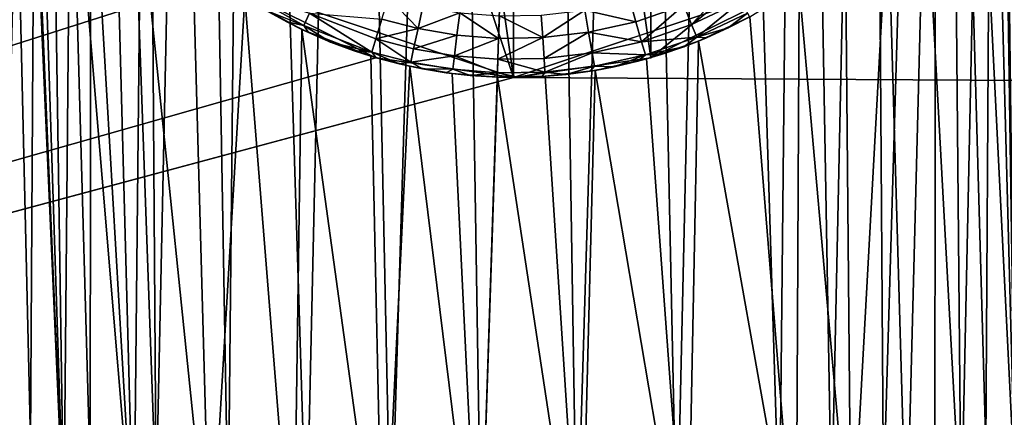
# Model space of a CAD drawing. Units: inches. Extents: x -3.9 to 59.1, y -28.3 to 27.6.
# Drawn here: x 3.4 to 3.7, y -24.7 to -24.6 of the extents above; entities that cross this region are included whole.
import ezdxf

# ---------------------------------------------------------------- set-up
doc = ezdxf.new("R2010")
doc.units = ezdxf.units.IN
doc.header["$MEASUREMENT"] = 0
doc.layers.add('72_EGR_BASE_CUSTOMARTICLE', color=7, linetype='Continuous')
doc.layers.add('SKP_Layer 01_D3G', color=7, linetype='Continuous')

# ---------------------------------------------------------------- blocks, each defined once
blk = doc.blocks.new('893e3b75-d375-4cc9-b5fd-f732340be501')
at = {"layer": 'SKP_Layer 01_D3G', "color": 0}
for points in [[(-29.13386, 13.70079, 0.3937), (-29.13386, -13.70079, 0.3937), (29.13386, -13.70079, 0.3937)], [(-29.13386, -13.70079, 0), (29.13386, 13.70079, 0), (29.13386, -13.70079, 0)], [(-29.13386, -13.70079, 0), (-29.13386, 13.70079, 0), (29.13386, 13.70079, 0)], [(-29.13386, 13.70079, 0.3937), (29.13386, -13.70079, 0.3937), (29.13386, 13.70079, 0.3937)]]:
    blk.add_3dface(points, dxfattribs=at)
blk = doc.blocks.new('4718986f-e222-4407-9c99-1d0125fdf2fd')
at = {"color": 0}
blk.add_blockref('893e3b75-d375-4cc9-b5fd-f732340be501', (-0.00001, 0), dxfattribs=at)
blk = doc.blocks.new('c0058cb1-caf6-4944-b027-bcf4453736a6')
at = {"layer": 'SKP_Layer 01_D3G', "color": 0}
for points in [[(-27.22336, -0.49108, 0), (-26.07874, -0.12598, 0), (-27.22336, 0.49108, 0)], [(-26.03669, 0.31056, 0.07874), (-26.02355, -0.3125, 0.07874), (-26.00464, 0.3143, 0.07874)], [(-26.00464, 0.3143, 0.07874), (-26.02355, -0.3125, 0.07874), (-25.99455, -0.31479, 0.07874)], [(-26.00464, 0.3143, 0.07874), (-25.99455, -0.31479, 0.07874), (-25.97396, 0.31479, 0.07874)], [(-25.97396, 0.31479, 0.07874), (-25.99455, -0.31479, 0.07874), (-25.96386, -0.3143, 0.07874)], [(-25.97396, 0.31479, 0.07874), (-25.96386, -0.3143, 0.07874), (-25.94495, 0.3125, 0.07874)], [(-26.06964, 0.30316, 0.07874), (-26.05067, -0.30788, 0.07874), (-26.03669, 0.31056, 0.07874)], [(-26.03669, 0.31056, 0.07874), (-26.05067, -0.30788, 0.07874), (-26.02355, -0.3125, 0.07874)], [(-25.94495, 0.3125, 0.07874), (-25.96386, -0.3143, 0.07874), (-25.93182, -0.31057, 0.07874)], [(-25.94495, 0.3125, 0.07874), (-25.93182, -0.31057, 0.07874), (-25.91783, 0.30788, 0.07874)], [(-25.91783, 0.30788, 0.07874), (-25.93182, -0.31057, 0.07874), (-25.89886, -0.30316, 0.07874)], [(-25.91783, 0.30788, 0.07874), (-25.89886, -0.30316, 0.07874), (-25.89271, 0.30136, 0.07874)], [(-26.08628, 0.29798, 0.07874), (-26.0758, -0.30136, 0.07874), (-26.06964, 0.30316, 0.07874)], [(-26.06964, 0.30316, 0.07874), (-26.0758, -0.30136, 0.07874), (-26.05067, -0.30788, 0.07874)], [(-25.89271, 0.30136, 0.07874), (-25.89886, -0.30316, 0.07874), (-25.88222, -0.29798, 0.07874)], [(-25.89271, 0.30136, 0.07874), (-25.88222, -0.29798, 0.07874), (-25.86961, 0.29336, 0.07874)], [(-26.10292, 0.29175, 0.07874), (-26.09889, -0.29336, 0.07874), (-26.08628, 0.29798, 0.07874)], [(-26.08628, 0.29798, 0.07874), (-26.09889, -0.29336, 0.07874), (-26.0758, -0.30136, 0.07874)], [(-26.14885, -0.29137, 0), (-26.14531, 0.29334, 0), (-26.14167, -0.00426, 0)], [(-26.11947, 0.28446, 0.07874), (-26.09889, -0.29336, 0.07874), (-26.10292, 0.29175, 0.07874)], [(-25.86961, 0.29336, 0.07874), (-25.88222, -0.29798, 0.07874), (-25.86558, -0.29175, 0.07874)], [(-25.86961, 0.29336, 0.07874), (-25.86558, -0.29175, 0.07874), (-25.84851, 0.28421, 0.07874)], [(-25.82683, 0.00426, 0), (-25.81966, 0.29137, 0), (-25.82319, -0.29334, 0)], [(-26.13584, 0.27608, 0.07874), (-26.11999, -0.28421, 0.07874), (-26.11947, 0.28446, 0.07874)], [(-26.11947, 0.28446, 0.07874), (-26.11999, -0.28421, 0.07874), (-26.09889, -0.29336, 0.07874)], [(-25.84851, 0.28421, 0.07874), (-25.86558, -0.29175, 0.07874), (-25.84903, -0.28446, 0.07874)], [(-25.84851, 0.28421, 0.07874), (-25.84903, -0.28446, 0.07874), (-25.83266, -0.27608, 0.07874)], [(-25.84851, 0.28421, 0.07874), (-25.83266, -0.27608, 0.07874), (-25.82934, 0.27423, 0.07874)], [(-26.15192, 0.26662, 0.07874), (-26.13917, -0.27423, 0.07874), (-26.13584, 0.27608, 0.07874)], [(-26.13584, 0.27608, 0.07874), (-26.13917, -0.27423, 0.07874), (-26.11999, -0.28421, 0.07874)], [(-25.82934, 0.27423, 0.07874), (-25.83266, -0.27608, 0.07874), (-25.81658, -0.26662, 0.07874)], [(-25.82934, 0.27423, 0.07874), (-25.81658, -0.26662, 0.07874), (-25.81199, 0.26368, 0.07874)], [(-26.15192, 0.26662, 0.07874), (-26.15652, -0.26368, 0.07874), (-26.13917, -0.27423, 0.07874)], [(-25.82319, -0.29334, 0), (-25.82739, -0.01396, 0), (-25.82683, 0.00426, 0)], [(-25.8453, -0.07411, 0), (27.22336, -0.49108, 0), (-25.82677, 0, 0)], [(-26.14885, -0.29137, 0), (-26.14167, -0.00426, 0), (-26.12848, -0.30197, 0)], [(-26.12848, -0.30197, 0), (-26.14167, -0.00426, 0), (-26.14022, -0.02179, 0)], [(-25.82319, -0.29334, 0), (-25.83017, -0.03252, 0), (-25.82739, -0.01396, 0)], [(-26.12848, -0.30197, 0), (-26.14022, -0.02179, 0), (-26.13699, -0.03837, 0)], [(-25.82319, -0.29334, 0), (-25.83527, -0.05103, 0), (-25.83017, -0.03252, 0)], [(-26.12848, -0.30197, 0), (-26.13699, -0.03837, 0), (-26.13226, -0.05379, 0)], [(-25.84058, -0.30223, 0), (-25.84272, -0.06905, 0), (-25.83527, -0.05103, 0)], [(-25.84058, -0.30223, 0), (-25.83527, -0.05103, 0), (-25.82319, -0.29334, 0)], [(-26.12848, -0.30197, 0), (-26.13226, -0.05379, 0), (-26.12632, -0.06794, 0)], [(-26.12848, -0.30197, 0), (-26.12632, -0.06794, 0), (-26.10606, -0.31169, 0)], [(-26.10606, -0.31169, 0), (-26.12632, -0.06794, 0), (-26.11945, -0.08076, 0)], [(-25.84058, -0.30223, 0), (-25.85241, -0.08613, 0), (-25.84272, -0.06905, 0)], [(-25.88976, -0.12598, 0), (27.22336, -0.49108, 0), (-25.8453, -0.07411, 0)], [(-26.10606, -0.31169, 0), (-26.11945, -0.08076, 0), (-26.11188, -0.09225, 0)], [(-25.85816, -0.30998, 0), (-25.86417, -0.10188, 0), (-25.85241, -0.08613, 0)], [(-25.85816, -0.30998, 0), (-25.85241, -0.08613, 0), (-25.84058, -0.30223, 0)], [(-26.10606, -0.31169, 0), (-26.11188, -0.09225, 0), (-26.10385, -0.10245, 0)], [(-26.10606, -0.31169, 0), (-26.10385, -0.10245, 0), (-26.08152, -0.3202, 0)], [(-26.08152, -0.3202, 0), (-26.10385, -0.10245, 0), (-26.08712, -0.11924, 0)], [(-25.87585, -0.3166, 0), (-25.87767, -0.11594, 0), (-25.86417, -0.10188, 0)], [(-25.87585, -0.3166, 0), (-25.86417, -0.10188, 0), (-25.85816, -0.30998, 0)], [(-25.87585, -0.3166, 0), (-25.89257, -0.12804, 0), (-25.87767, -0.11594, 0)], [(-26.08152, -0.3202, 0), (-26.08712, -0.11924, 0), (-26.07038, -0.13184, 0)], [(-26.07874, -0.12598, 0), (-27.22336, -0.49108, 0), (-26.02835, -0.15118, 0)], [(-25.98425, -0.15748, 0), (27.22336, -0.49108, 0), (-25.88976, -0.12598, 0)], [(-25.89353, -0.32211, 0), (-25.90846, -0.13804, 0), (-25.89257, -0.12804, 0)], [(-25.89353, -0.32211, 0), (-25.89257, -0.12804, 0), (-25.87585, -0.3166, 0)], [(-26.08152, -0.3202, 0), (-26.07038, -0.13184, 0), (-26.05483, -0.32712, 0)], [(-26.05483, -0.32712, 0), (-26.07038, -0.13184, 0), (-26.05212, -0.1421, 0)], [(-25.89353, -0.32211, 0), (-25.92492, -0.14587, 0), (-25.90846, -0.13804, 0)], [(-26.05483, -0.32712, 0), (-26.05212, -0.1421, 0), (-26.02601, -0.33203, 0)], [(-26.02601, -0.33203, 0), (-26.05212, -0.1421, 0), (-26.03003, -0.15068, 0)], [(-25.92854, -0.32998, 0), (-25.94156, -0.15158, 0), (-25.92492, -0.14587, 0)], [(-25.92854, -0.32998, 0), (-25.92492, -0.14587, 0), (-25.89353, -0.32211, 0)], [(-26.02835, -0.15118, 0), (-27.22336, -0.49108, 0), (-25.98425, -0.15748, 0)], [(-26.02601, -0.33203, 0), (-26.03003, -0.15068, 0), (-26.01746, -0.15394, 0)], [(-25.92854, -0.32998, 0), (-25.95803, -0.15528, 0), (-25.94156, -0.15158, 0)], [(-26.02601, -0.33203, 0), (-26.01746, -0.15394, 0), (-25.99519, -0.33447, 0)], [(-25.99519, -0.33447, 0), (-26.01746, -0.15394, 0), (-26.0039, -0.15625, 0)], [(-25.98425, -0.15748, 0), (-27.22336, -0.49108, 0), (27.22336, -0.49108, 0)], [(-25.99519, -0.33447, 0), (-26.0039, -0.15625, 0), (-25.9894, -0.1574, 0)], [(-25.99519, -0.33447, 0), (-25.9894, -0.1574, 0), (-25.96258, -0.33394, 0)], [(-25.96258, -0.33394, 0), (-25.9894, -0.1574, 0), (-25.97406, -0.15715, 0)], [(-25.96258, -0.33394, 0), (-25.97406, -0.15715, 0), (-25.95803, -0.15528, 0)], [(-25.96258, -0.33394, 0), (-25.95803, -0.15528, 0), (-25.92854, -0.32998, 0)], [(-26.13917, -0.27423, 0.07874), (-26.15652, -0.26368, 0.07874), (-26.14273, -0.28054, 0.07736)], [(-25.81658, -0.26662, 0.07874), (-25.83266, -0.27608, 0.07874), (-25.82918, -0.28243, 0.07736)], [(-25.81273, -0.27276, 0.07736), (-25.81658, -0.26662, 0.07874), (-25.82918, -0.28243, 0.07736)]]:
    blk.add_3dface(points, dxfattribs=at)
blk = doc.blocks.new('83f4225d-f721-4749-a7ad-dc819a0349c7')
at = {"color": 0}
blk.add_blockref('c0058cb1-caf6-4944-b027-bcf4453736a6', (0, -10.21705), dxfattribs=at)
blk = doc.blocks.new('35aaad6f-ce6b-4bdd-82d6-284a263c6951')
at = {"layer": 'SKP_Layer 01_D3G', "color": 0}
for points in [[(-27.36221, -9.66535, 27.95276), (-18.95669, -10.1378, 27.95276), (-27.36221, -10.9252, 27.95276)], [(-27.36221, -10.9252, 27.95276), (-18.95669, -10.1378, 27.95276), (-19.00079, -10.14409, 27.95276)], [(-26.02835, -10.14409, 28.46457), (-25.98425, -10.45276, 28.46457), (-25.98425, -10.1378, 28.46457)], [(-25.98425, -10.1378, 28.46457), (-25.94016, -10.44646, 28.46457), (-25.94016, -10.14409, 28.46457)], [(-25.98425, -10.1378, 28.46457), (-25.98425, -10.45276, 28.46457), (-25.94016, -10.44646, 28.46457)], [(-27.36221, -10.9252, 27.95276), (-19.00079, -10.14409, 27.95276), (-19.05118, -10.16929, 27.95276)], [(-26.07874, -10.16929, 28.46457), (-25.98425, -10.45276, 28.46457), (-26.02835, -10.14409, 28.46457)], [(-25.94016, -10.14409, 28.46457), (-25.94016, -10.44646, 28.46457), (-25.88977, -10.42126, 28.46457)], [(-27.36221, -10.9252, 27.95276), (-19.05118, -10.16929, 27.95276), (-19.09565, -10.22117, 27.95276)], [(-26.07874, -10.16929, 28.46457), (-26.07874, -10.42126, 28.46457), (-25.98425, -10.45276, 28.46457)], [(-27.36221, -10.9252, 27.95276), (-19.09565, -10.22117, 27.95276), (-19.11418, -10.29528, 27.95276)], [(-19.09565, -10.36938, 27.95276), (-27.36221, -10.9252, 27.95276), (-19.11418, -10.29528, 27.95276)], [(-19.05118, -10.42126, 27.95276), (-27.36221, -10.9252, 27.95276), (-19.09565, -10.36938, 27.95276)], [(-25.8453, -10.36938, 28.60236), (-25.88977, -10.42126, 28.46457), (-25.94016, -10.44646, 28.60236)], [(-25.88977, -10.42126, 28.74016), (-25.8453, -10.36938, 28.60236), (-25.94016, -10.44646, 28.60236)], [(-19.00079, -10.44646, 27.95276), (-27.36221, -10.9252, 27.95276), (-19.05118, -10.42126, 27.95276)], [(-26.02835, -10.44646, 28.74016), (-26.02835, -10.44646, 28.60236), (-26.07874, -10.42126, 28.74016)], [(-26.07874, -10.42126, 28.74016), (-26.02835, -10.44646, 28.60236), (-26.07874, -10.42126, 28.60236)], [(-26.02835, -10.44646, 28.60236), (-26.07874, -10.42126, 28.46457), (-26.07874, -10.42126, 28.60236)], [(-26.02835, -10.44646, 28.60236), (-25.98425, -10.45276, 28.46457), (-26.07874, -10.42126, 28.46457)], [(-25.88977, -10.42126, 28.74016), (-25.94016, -10.44646, 28.60236), (-25.98425, -10.45276, 28.74016)], [(-25.94016, -10.44646, 28.60236), (-25.88977, -10.42126, 28.46457), (-25.94016, -10.44646, 28.46457)], [(-25.91445, -10.42241, 28.50532), (-25.92709, -10.43581, 28.5097), (-25.92961, -10.42963, 28.50532)], [(-25.91123, -10.42826, 28.5097), (-25.92709, -10.43581, 28.5097), (-25.91445, -10.42241, 28.50532)], [(-26.05153, -10.43613, 28.51638), (-26.06957, -10.42586, 28.51609), (-26.04964, -10.43218, 28.5097)], [(-26.06374, -10.43122, 28.52362), (-26.06957, -10.42586, 28.51609), (-26.05153, -10.43613, 28.51638)], [(-26.07039, -10.42711, 28.74016), (-26.06374, -10.43122, 28.52362), (-26.05212, -10.43738, 28.74016)], [(-26.01484, -10.43705, 28.50532), (-26.02641, -10.43405, 28.50532), (-26.02431, -10.42712, 28.50394)], [(-26.01331, -10.42997, 28.50394), (-26.01484, -10.43705, 28.50532), (-26.02431, -10.42712, 28.50394)], [(-25.94493, -10.43488, 28.50532), (-25.96131, -10.43115, 28.50394), (-25.9469, -10.42791, 28.50394)], [(-25.92961, -10.42963, 28.50532), (-25.94493, -10.43488, 28.50532), (-25.9469, -10.42791, 28.50394)], [(-25.92961, -10.42963, 28.50532), (-25.94312, -10.44131, 28.5097), (-25.94493, -10.43488, 28.50532)], [(-25.92709, -10.43581, 28.5097), (-25.94312, -10.44131, 28.5097), (-25.92961, -10.42963, 28.50532)], [(-25.92544, -10.43987, 28.51638), (-25.92709, -10.43581, 28.5097), (-25.91123, -10.42826, 28.5097)], [(-25.92544, -10.43987, 28.51638), (-25.91123, -10.42826, 28.5097), (-25.90912, -10.4321, 28.51638)], [(-26.05212, -10.43738, 28.74016), (-26.06374, -10.43122, 28.52362), (-26.05694, -10.43498, 28.52362)], [(-26.06374, -10.43122, 28.52362), (-26.05153, -10.43613, 28.51638), (-26.05694, -10.43498, 28.52362)], [(-26.05153, -10.43613, 28.51638), (-26.04964, -10.43218, 28.5097), (-26.02963, -10.44463, 28.51638)], [(-26.02641, -10.43405, 28.50532), (-26.02835, -10.44044, 28.5097), (-26.04964, -10.43218, 28.5097)], [(-26.02963, -10.44463, 28.51638), (-26.04964, -10.43218, 28.5097), (-26.02835, -10.44044, 28.5097)], [(-26.00145, -10.43199, 28.50394), (-26.01484, -10.43705, 28.50532), (-26.01331, -10.42997, 28.50394)], [(-26.00145, -10.43199, 28.50394), (-26.00235, -10.43918, 28.50532), (-26.01484, -10.43705, 28.50532)], [(-25.98899, -10.44024, 28.50532), (-26.00235, -10.43918, 28.50532), (-26.00145, -10.43199, 28.50394)], [(-25.98876, -10.433, 28.50394), (-25.98899, -10.44024, 28.50532), (-26.00145, -10.43199, 28.50394)], [(-25.97486, -10.44001, 28.50532), (-25.98876, -10.433, 28.50394), (-25.97533, -10.43278, 28.50394)], [(-25.96131, -10.43115, 28.50394), (-25.97486, -10.44001, 28.50532), (-25.97533, -10.43278, 28.50394)], [(-25.96011, -10.43829, 28.50532), (-25.97486, -10.44001, 28.50532), (-25.96131, -10.43115, 28.50394)], [(-25.94493, -10.43488, 28.50532), (-25.96011, -10.43829, 28.50532), (-25.96131, -10.43115, 28.50394)], [(-25.91534, -10.43688, 28.52362), (-25.92544, -10.43987, 28.51638), (-25.90912, -10.4321, 28.51638)], [(-25.91534, -10.43688, 28.52362), (-25.90912, -10.4321, 28.51638), (-25.90851, -10.43334, 28.52362)], [(-26.05212, -10.43738, 28.74016), (-26.05694, -10.43498, 28.52362), (-26.04997, -10.43839, 28.52362)], [(-26.05694, -10.43498, 28.52362), (-26.05153, -10.43613, 28.51638), (-26.04997, -10.43839, 28.52362)], [(-26.01484, -10.43705, 28.50532), (-26.02835, -10.44044, 28.5097), (-26.02641, -10.43405, 28.50532)], [(-25.97486, -10.44001, 28.50532), (-25.98899, -10.44024, 28.50532), (-25.98876, -10.433, 28.50394)], [(-25.94312, -10.44131, 28.5097), (-25.96011, -10.43829, 28.50532), (-25.94493, -10.43488, 28.50532)], [(-25.92544, -10.43987, 28.51638), (-25.94312, -10.44131, 28.5097), (-25.92709, -10.43581, 28.5097)], [(-25.92492, -10.44115, 28.74016), (-25.91534, -10.43688, 28.52362), (-25.90846, -10.43332, 28.74016)], [(-25.90846, -10.43332, 28.74016), (-25.91534, -10.43688, 28.52362), (-25.90851, -10.43334, 28.52362)], [(-26.05212, -10.43738, 28.74016), (-26.04997, -10.43839, 28.52362), (-26.04288, -10.44144, 28.52362)], [(-26.05212, -10.43738, 28.74016), (-26.04288, -10.44144, 28.52362), (-26.03003, -10.44596, 28.74016)], [(-26.04288, -10.44144, 28.52362), (-26.05153, -10.43613, 28.51638), (-26.02963, -10.44463, 28.51638)], [(-26.04997, -10.43839, 28.52362), (-26.05153, -10.43613, 28.51638), (-26.04288, -10.44144, 28.52362)], [(-26.01484, -10.43705, 28.50532), (-26.01625, -10.44358, 28.5097), (-26.02835, -10.44044, 28.5097)], [(-26.00235, -10.43918, 28.50532), (-26.01625, -10.44358, 28.5097), (-26.01484, -10.43705, 28.50532)], [(-26.00235, -10.43918, 28.50532), (-26.00319, -10.4458, 28.5097), (-26.01625, -10.44358, 28.5097)], [(-25.98899, -10.44024, 28.50532), (-26.00319, -10.4458, 28.5097), (-26.00235, -10.43918, 28.50532)], [(-25.96011, -10.43829, 28.50532), (-25.97443, -10.44667, 28.5097), (-25.97486, -10.44001, 28.50532)], [(-25.959, -10.44487, 28.5097), (-25.97443, -10.44667, 28.5097), (-25.96011, -10.43829, 28.50532)], [(-25.94312, -10.44131, 28.5097), (-25.959, -10.44487, 28.5097), (-25.96011, -10.43829, 28.50532)], [(-25.92235, -10.44008, 28.52362), (-25.92544, -10.43987, 28.51638), (-25.91534, -10.43688, 28.52362)], [(-25.92492, -10.44115, 28.74016), (-25.92235, -10.44008, 28.52362), (-25.91534, -10.43688, 28.52362)], [(-26.03003, -10.44596, 28.74016), (-26.04288, -10.44144, 28.52362), (-26.03565, -10.44413, 28.52362)], [(-26.04288, -10.44144, 28.52362), (-26.02963, -10.44463, 28.51638), (-26.03565, -10.44413, 28.52362)], [(-26.02963, -10.44463, 28.51638), (-26.02835, -10.44044, 28.5097), (-26.01717, -10.44786, 28.51638)], [(-26.01717, -10.44786, 28.51638), (-26.02835, -10.44044, 28.5097), (-26.01625, -10.44358, 28.5097)], [(-25.98899, -10.44024, 28.50532), (-25.98921, -10.44691, 28.5097), (-26.00319, -10.4458, 28.5097)], [(-25.97486, -10.44001, 28.50532), (-25.98921, -10.44691, 28.5097), (-25.98899, -10.44024, 28.50532)], [(-25.97443, -10.44667, 28.5097), (-25.98921, -10.44691, 28.5097), (-25.97486, -10.44001, 28.50532)], [(-25.94193, -10.44553, 28.51638), (-25.959, -10.44487, 28.5097), (-25.94312, -10.44131, 28.5097)], [(-25.94193, -10.44553, 28.51638), (-25.94312, -10.44131, 28.5097), (-25.92544, -10.43987, 28.51638)], [(-25.92953, -10.44294, 28.52362), (-25.94193, -10.44553, 28.51638), (-25.92544, -10.43987, 28.51638)], [(-25.94156, -10.44686, 28.74016), (-25.93686, -10.44546, 28.52362), (-25.92492, -10.44115, 28.74016)], [(-25.92492, -10.44115, 28.74016), (-25.93686, -10.44546, 28.52362), (-25.92953, -10.44294, 28.52362)], [(-25.92953, -10.44294, 28.52362), (-25.92544, -10.43987, 28.51638), (-25.92235, -10.44008, 28.52362)], [(-25.92492, -10.44115, 28.74016), (-25.92953, -10.44294, 28.52362), (-25.92235, -10.44008, 28.52362)], [(-26.03003, -10.44596, 28.74016), (-26.03565, -10.44413, 28.52362), (-26.02832, -10.44646, 28.52362)], [(-26.03565, -10.44413, 28.52362), (-26.02963, -10.44463, 28.51638), (-26.02832, -10.44646, 28.52362)], [(-26.02832, -10.44646, 28.52362), (-26.02963, -10.44463, 28.51638), (-26.02089, -10.44843, 28.52362)], [(-26.02089, -10.44843, 28.52362), (-26.02963, -10.44463, 28.51638), (-26.01717, -10.44786, 28.51638)], [(-26.01717, -10.44786, 28.51638), (-26.01625, -10.44358, 28.5097), (-26.00319, -10.4458, 28.5097)], [(-25.97415, -10.45105, 28.51638), (-25.97443, -10.44667, 28.5097), (-25.959, -10.44487, 28.5097)], [(-25.97415, -10.45105, 28.51638), (-25.959, -10.44487, 28.5097), (-25.95827, -10.4492, 28.51638)], [(-25.95827, -10.4492, 28.51638), (-25.959, -10.44487, 28.5097), (-25.94193, -10.44553, 28.51638)], [(-25.95194, -10.4494, 28.52362), (-25.95827, -10.4492, 28.51638), (-25.94193, -10.44553, 28.51638)], [(-25.95194, -10.4494, 28.52362), (-25.94193, -10.44553, 28.51638), (-25.94433, -10.44761, 28.52362)], [(-25.94156, -10.44686, 28.74016), (-25.94433, -10.44761, 28.52362), (-25.93686, -10.44546, 28.52362)], [(-25.94433, -10.44761, 28.52362), (-25.94193, -10.44553, 28.51638), (-25.93686, -10.44546, 28.52362)], [(-25.93686, -10.44546, 28.52362), (-25.94193, -10.44553, 28.51638), (-25.92953, -10.44294, 28.52362)], [(-18.95669, -10.45276, 27.95276), (-27.36221, -10.9252, 27.95276), (-19.00079, -10.44646, 27.95276)], [(-26.03003, -10.44596, 28.74016), (-26.02832, -10.44646, 28.52362), (-26.02089, -10.44843, 28.52362)], [(-26.03003, -10.44596, 28.74016), (-26.02089, -10.44843, 28.52362), (-26.01747, -10.44921, 28.74016)], [(-25.98425, -10.45276, 28.64829), (-25.98425, -10.45276, 28.55643), (-26.02835, -10.44646, 28.60236)], [(-26.02835, -10.44646, 28.74016), (-25.98425, -10.45276, 28.64829), (-26.02835, -10.44646, 28.60236)], [(-26.02835, -10.44646, 28.60236), (-25.98425, -10.45276, 28.55643), (-25.98425, -10.45276, 28.46457)], [(-25.98425, -10.45276, 28.74016), (-25.98425, -10.45276, 28.64829), (-26.02835, -10.44646, 28.74016)], [(-26.02089, -10.44843, 28.52362), (-26.01717, -10.44786, 28.51638), (-26.01338, -10.45004, 28.52362)], [(-26.01747, -10.44921, 28.74016), (-26.02089, -10.44843, 28.52362), (-26.01338, -10.45004, 28.52362)], [(-26.01717, -10.44786, 28.51638), (-26.00319, -10.4458, 28.5097), (-26.00373, -10.45015, 28.51638)], [(-26.01338, -10.45004, 28.52362), (-26.01717, -10.44786, 28.51638), (-26.00373, -10.45015, 28.51638)], [(-26.00373, -10.45015, 28.51638), (-26.00319, -10.4458, 28.5097), (-25.98936, -10.45129, 28.51638)], [(-25.98936, -10.45129, 28.51638), (-26.00319, -10.4458, 28.5097), (-25.98921, -10.44691, 28.5097)], [(-25.98936, -10.45129, 28.51638), (-25.98921, -10.44691, 28.5097), (-25.97415, -10.45105, 28.51638)], [(-25.97415, -10.45105, 28.51638), (-25.98921, -10.44691, 28.5097), (-25.97443, -10.44667, 28.5097)], [(-25.98425, -10.45276, 28.64829), (-25.94016, -10.44646, 28.60236), (-25.98425, -10.45276, 28.55643)], [(-25.94016, -10.44646, 28.60236), (-25.94016, -10.44646, 28.46457), (-25.98425, -10.45276, 28.55643)], [(-25.98425, -10.45276, 28.55643), (-25.94016, -10.44646, 28.46457), (-25.98425, -10.45276, 28.46457)], [(-25.98425, -10.45276, 28.74016), (-25.94016, -10.44646, 28.60236), (-25.98425, -10.45276, 28.64829)], [(-25.95804, -10.45056, 28.74016), (-25.95194, -10.4494, 28.52362), (-25.94156, -10.44686, 28.74016)], [(-25.94156, -10.44686, 28.74016), (-25.95194, -10.4494, 28.52362), (-25.94433, -10.44761, 28.52362)], [(-26.01747, -10.44921, 28.74016), (-26.01338, -10.45004, 28.52362), (-26.00391, -10.45152, 28.74016)], [(-26.00391, -10.45152, 28.74016), (-26.01338, -10.45004, 28.52362), (-26.0058, -10.45128, 28.52362)], [(-26.01338, -10.45004, 28.52362), (-26.00373, -10.45015, 28.51638), (-26.0058, -10.45128, 28.52362)], [(-26.0058, -10.45128, 28.52362), (-26.00373, -10.45015, 28.51638), (-25.99816, -10.45214, 28.52362)], [(-26.00391, -10.45152, 28.74016), (-26.0058, -10.45128, 28.52362), (-25.99816, -10.45214, 28.52362)], [(-26.00391, -10.45152, 28.74016), (-25.99816, -10.45214, 28.52362), (-25.9894, -10.45267, 28.74016)], [(-25.99816, -10.45214, 28.52362), (-26.00373, -10.45015, 28.51638), (-25.98936, -10.45129, 28.51638)], [(-25.99816, -10.45214, 28.52362), (-25.98936, -10.45129, 28.51638), (-25.99048, -10.45263, 28.52362)], [(-25.99048, -10.45263, 28.52362), (-25.98936, -10.45129, 28.51638), (-25.98277, -10.45275, 28.52362)], [(-25.98277, -10.45275, 28.52362), (-25.98936, -10.45129, 28.51638), (-25.97415, -10.45105, 28.51638)], [(-25.98277, -10.45275, 28.52362), (-25.97415, -10.45105, 28.51638), (-25.97505, -10.45249, 28.52362)], [(-25.97505, -10.45249, 28.52362), (-25.97415, -10.45105, 28.51638), (-25.96733, -10.45184, 28.52362)], [(-25.97406, -10.45243, 28.74016), (-25.97505, -10.45249, 28.52362), (-25.96733, -10.45184, 28.52362)], [(-25.96733, -10.45184, 28.52362), (-25.97415, -10.45105, 28.51638), (-25.95827, -10.4492, 28.51638)], [(-25.97406, -10.45243, 28.74016), (-25.96733, -10.45184, 28.52362), (-25.95804, -10.45056, 28.74016)], [(-25.96733, -10.45184, 28.52362), (-25.95827, -10.4492, 28.51638), (-25.95962, -10.45082, 28.52362)], [(-25.95804, -10.45056, 28.74016), (-25.96733, -10.45184, 28.52362), (-25.95962, -10.45082, 28.52362)], [(-25.95962, -10.45082, 28.52362), (-25.95827, -10.4492, 28.51638), (-25.95194, -10.4494, 28.52362)], [(-25.95804, -10.45056, 28.74016), (-25.95962, -10.45082, 28.52362), (-25.95194, -10.4494, 28.52362)], [(-27.36221, -10.9252, 27.95276), (-18.95669, -10.45276, 27.95276), (27.3622, -10.9252, 27.95276)], [(-25.9894, -10.45267, 28.74016), (-25.99816, -10.45214, 28.52362), (-25.99048, -10.45263, 28.52362)], [(-25.9894, -10.45267, 28.74016), (-25.99048, -10.45263, 28.52362), (-25.98277, -10.45275, 28.52362)], [(-25.9894, -10.45267, 28.74016), (-25.98277, -10.45275, 28.52362), (-25.97406, -10.45243, 28.74016)], [(-25.97406, -10.45243, 28.74016), (-25.98277, -10.45275, 28.52362), (-25.97505, -10.45249, 28.52362)]]:
    blk.add_3dface(points, dxfattribs=at)
blk = doc.blocks.new('65c1f5d0-009d-4b64-a3d3-fd60708fd202')
at = {"color": 0}
for name, p in [('35aaad6f-ce6b-4bdd-82d6-284a263c6951', (0, 0)), ('83f4225d-f721-4749-a7ad-dc819a0349c7', (0, -0.07823, 28.74016))]:
    blk.add_blockref(name, p, dxfattribs=at)
blk = doc.blocks.new('54f2317c-b2f8-4442-9f96-357e5aab57fe')
at = {"color": 0}
blk.add_blockref('65c1f5d0-009d-4b64-a3d3-fd60708fd202', (0, 0), dxfattribs=at)
blk = doc.blocks.new('0a3a4430-9983-48ec-9e20-e384473b0a37')
at = {"color": 250, "true_color": 0x181818}
for name, p in [('54f2317c-b2f8-4442-9f96-357e5aab57fe', (0, 0)), ('4718986f-e222-4407-9c99-1d0125fdf2fd', (0.00001, 0, 28.8189))]:
    blk.add_blockref(name, p, dxfattribs=at)
blk = doc.blocks.new('570a729c-60f7-4637-9521-23fe76f53429', base_point=(-3.879, 28.34646))
blk.add_blockref('0a3a4430-9983-48ec-9e20-e384473b0a37', (25.64856, 14.17323))

msp = doc.modelspace()

# ---------------------------------------------------------------- block references
at = {"layer": '72_EGR_BASE_CUSTOMARTICLE'}
msp.add_blockref('570a729c-60f7-4637-9521-23fe76f53429', (0, 0), dxfattribs=at)

doc.saveas('drawing.dxf')
